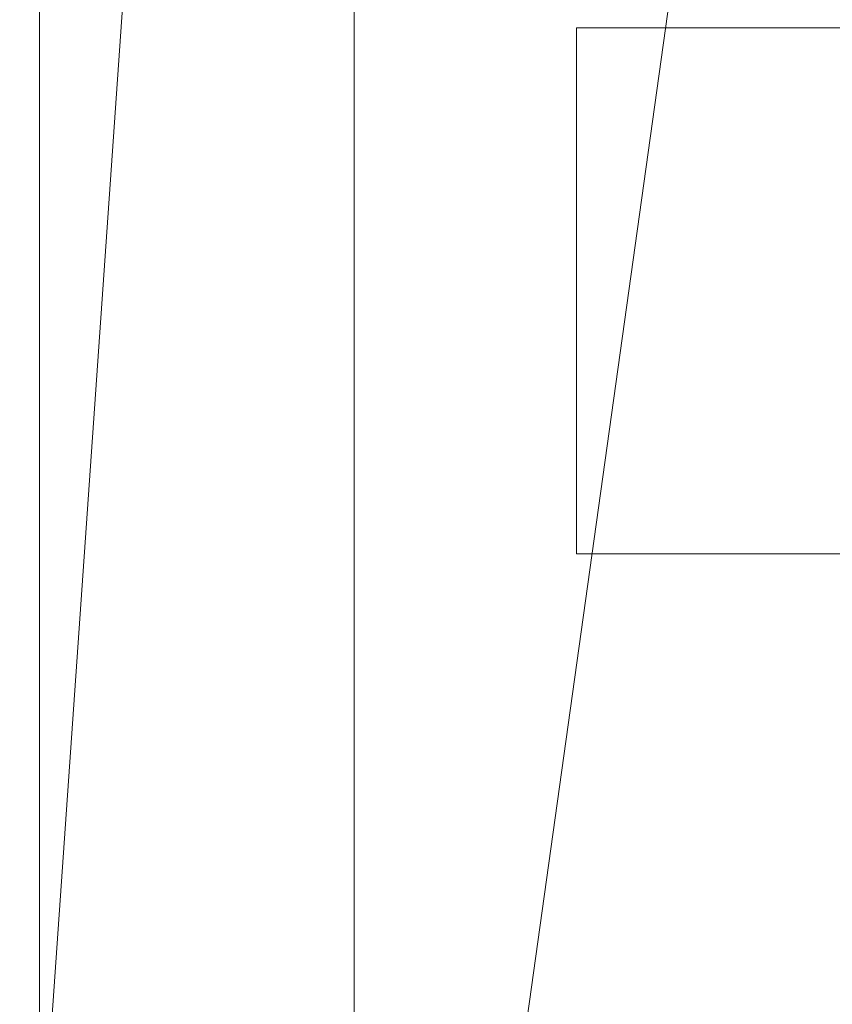
# Model space of a CAD drawing. Units: inches. Extents: x 0 to 204, y 0 to 264.
# Drawn here: x 89 to 90, y 164 to 166 of the extents above; entities that cross this region are included whole.
import ezdxf

# ---------------------------------------------------------------- set-up
doc = ezdxf.new("R2010")
doc.units = ezdxf.units.IN
doc.header["$MEASUREMENT"] = 0
doc.layers.get('0').update_dxf_attribs({"color": 10})

# ---------------------------------------------------------------- blocks, each defined once
blk = doc.blocks.new('ASTA-6W-3D')
at = {"lineweight": 18}
for points in [[(-6.929, 3.848, 21.092), (-6.929, 3.098, 21.092), (-6.929, 3.098, 22.342), (-6.929, 3.848, 22.342)], [(6.9186, 3.848, 21.092), (-6.929, 3.848, 21.092), (-6.929, 3.848, 22.342), (6.9186, 3.848, 22.342)], [(6.9186, 3.848, 22.342), (-6.929, 3.848, 22.342), (-6.929, 3.098, 22.342), (6.9186, 3.098, 22.342)], [(6.9186, 3.098, 21.092), (-6.929, 3.098, 21.092), (-6.929, 3.848, 21.092), (6.9186, 3.848, 21.092)], [(6.9186, 3.098, 21.092), (6.9186, 3.098, 22.342), (-6.929, 3.098, 22.342), (-6.929, 3.098, 21.092)]]:
    blk.add_3dface(points, dxfattribs=at)
mesh = blk.add_polyface(dxfattribs=at)
corners = [(-8.2462, 7.4105, 20.8645), (-7.2462, 7.4105, 20.8645), (-7.2462, -7.8071, 20.8645), (-8.2462, -7.8071, 20.8645)]
mesh.append_faces([[corners[k] for k in face] for face in [(0, 1, 2, 3)]])
mesh = blk.add_polyface(dxfattribs=at)
corners = [(-7.2462, -7.8071, 20.8645), (-7.2462, 7.4105, 20.8645), (-7.2462, 7.2903, 22.3645), (-7.2462, 7.3197, 22.7163), (-7.2462, 7.3597, 23.0671), (-7.2462, 6.9449, 22.7261), (-7.2462, 6.4715, 22.4727), (-7.2462, 5.9577, 22.3166), (-7.2462, 5.4233, 22.264), (-7.2462, -7.732, 22.264)]
mesh.append_faces([[corners[k] for k in face] for face in [(8, 1, 7)]], dxfattribs={"vtx0": -1, "vtx1": -1})
mesh.append_faces([[corners[k] for k in face] for face in [(4, 5, 3)]], dxfattribs={"vtx1": -1})
mesh.append_faces([[corners[k] for k in face] for face in [(2, 3, 5, 6), (1, 2, 6, 7)]], dxfattribs={"vtx1": -1, "vtx3": -1})
mesh.append_faces([[corners[k] for k in face] for face in [(8, 9, 0, 1)]], dxfattribs={"vtx3": -1})
mesh = blk.add_polyface(dxfattribs=at)
corners = [(-8.1433, -9.003, 22.3335), (-8.1433, 5.4233, 22.3335), (-2.7171, 5.4233, 22.0371), (2.7171, 5.4233, 22.0371), (8.1433, 5.4233, 22.3335), (8.1433, -9.003, 22.3335), (2.7171, -9.003, 22.0371), (-2.7171, -9.003, 22.0371)]
mesh.append_faces([[corners[k] for k in face] for face in [(5, 6, 3, 4)]], dxfattribs={"vtx1": -1})
mesh.append_faces([[corners[k] for k in face] for face in [(2, 3, 6, 7)]], dxfattribs={"vtx1": -1, "vtx3": -1})
mesh.append_faces([[corners[k] for k in face] for face in [(7, 0, 1, 2)]], dxfattribs={"vtx3": -1})
mesh = blk.add_polyface(dxfattribs=at)
corners = [(-7.2462, 5.4233, 22.264), (-7.6948, 5.4233, 22.2977), (-8.1433, 5.4233, 22.3335), (-8.1433, -7.7283, 22.3335), (-7.6948, -7.7302, 22.2977), (-7.2462, -7.732, 22.264)]
mesh.append_faces([[corners[k] for k in face] for face in [(1, 2, 3, 4), (4, 5, 0, 1)]], dxfattribs={"vtx3": -1})
mesh = blk.add_polyface(dxfattribs=at)
corners = [(-8.3544, -7.25, 24), (-2.7889, -7.25, 23.6315), (2.7889, -7.25, 23.6315), (8.3544, -7.25, 24), (8.3544, 5.0503, 24), (8.3545, 5.0559, 24), (8.3548, 5.0615, 24), (2.789, 5.0615, 23.6315), (-2.789, 5.0615, 23.6315), (-8.3548, 5.0615, 24), (-8.3545, 5.0559, 24), (-8.3544, 5.0503, 24), (4.9105, 5.0615, 23.772), (-4.9105, 5.0615, 23.772), (6.6327, 5.0615, 23.886), (-6.6327, 5.0615, 23.886), (7.4937, 5.0615, 23.943), (-7.4937, 5.0615, 23.943), (7.9243, 5.0615, 23.9715), (-7.9243, 5.0615, 23.9715), (8.1395, 5.0615, 23.9858), (-8.1395, 5.0615, 23.9858), (8.2472, 5.0615, 23.9929), (-8.2472, 5.0615, 23.9929), (8.301, 5.0615, 23.9965), (-8.301, 5.0615, 23.9965), (8.3279, 5.0615, 23.9983), (-8.3279, 5.0615, 23.9983), (8.3413, 5.0615, 23.9992), (-8.3413, 5.0615, 23.9992), (-5.5716, -7.25, 23.8157), (0, -7.25, 23.6315), (0, 5.0615, 23.6315), (5.5716, -7.25, 23.8157)]
mesh.append_faces([[corners[k] for k in face] for face in [(11, 29, 10), (12, 33, 14), (30, 15, 0), (15, 30, 13), (3, 14, 33), (5, 28, 4), (21, 0, 19), (7, 2, 12)]], dxfattribs={"vtx0": -1, "vtx1": -1})
mesh.append_faces([[corners[k] for k in face] for face in [(1, 8, 13), (21, 11, 0), (0, 17, 19), (2, 7, 32, 31), (0, 15, 17), (12, 2, 33), (11, 21, 23), (4, 24, 22), (11, 23, 25), (4, 22, 20), (4, 26, 24), (11, 25, 27), (4, 28, 26), (11, 27, 29)]], dxfattribs={"vtx0": -1, "vtx2": -1})
mesh.append_faces([[corners[k] for k in face] for face in [(3, 4, 20), (30, 1, 13), (18, 16, 3), (20, 18, 3), (16, 14, 3)]], dxfattribs={"vtx1": -1, "vtx2": -1})
mesh.append_faces([[corners[k] for k in face] for face in [(32, 8, 1, 31)]], dxfattribs={"vtx1": -1, "vtx3": -1})
mesh.append_faces([[corners[k] for k in face] for face in [(5, 6, 28), (29, 9, 10)]], dxfattribs={"vtx2": -1})
mesh = blk.add_polyface(dxfattribs=at)
corners = [(8.75, -7.8829, 24), (8.75, 5.0503, 24), (8.3544, 5.0503, 24), (8.3544, -7.25, 24), (8.4818, -7.6058, 24), (-8.7322, 5.0503, 24), (-8.7322, -7.8681, 24), (-8.4751, -7.5963, 24), (-8.3544, -7.25, 24), (-8.3544, 5.0503, 24)]
mesh.append_faces([[corners[k] for k in face] for face in [(3, 1, 2)]], dxfattribs={"vtx0": -1})
mesh.append_faces([[corners[k] for k in face] for face in [(0, 1, 3, 4)]], dxfattribs={"vtx1": -1})
mesh.append_faces([[corners[k] for k in face] for face in [(8, 9, 5), (6, 7, 8, 5)]], dxfattribs={"vtx2": -1})

msp = doc.modelspace()

# ---------------------------------------------------------------- linework, layer by layer
at = {"lineweight": 18, "invisible_edges": 15}
for points in [[(89.78252, 165.82901, 26.64263), (89.60644, 165.76616, 26.60876), (89.62426, 166.18275, 28.22143)], [(89.37092, 166.10982, 28.24327), (89.60644, 165.76616, 26.60876), (89.41219, 165.67567, 26.48126)], [(87.1231, 164.84986, 24.46071), (91.15735, 165.29284, 24.67095), (90.30557, 166.10706, 24.09486)], [(89.99554, 165.69784, 27.10977), (89.95124, 165.83948, 27.09633), (89.87362, 166.06152, 28.25773)], [(89.14712, 166.0454, 28.26256), (89.23424, 165.68267, 26.74459), (89.0979, 165.62005, 26.6602)], [(89.14712, 166.0454, 28.26256), (89.41219, 165.67567, 26.48126), (89.23424, 165.68267, 26.74459)], [(89.03522, 166.01318, 28.27221), (89.0979, 165.62005, 26.6602), (88.95488, 165.77441, 27.31508)], [(89.99911, 165.76229, 15.07948), (90.05128, 165.83926, 14.99499), (90.68199, 165.92361, 15.04265)], [(90.69654, 165.8449, 15.18515), (89.99911, 165.76229, 15.07948), (90.68199, 165.92361, 15.04265)], [(89.99554, 165.69784, 27.10977), (89.92253, 165.90431, 28.30481), (90.03088, 165.57614, 27.39346)], [(88.70316, 165.85381, 24.0785), (88.76638, 165.76806, 24.08892), (89.01821, 165.89078, 24.09547)], [(89.87085, 165.8744, 14.84815), (89.47379, 165.7682, 14.88001), (89.46002, 165.80612, 14.83226)], [(89.87085, 165.8744, 14.84815), (89.91715, 165.86845, 14.90342), (89.47379, 165.7682, 14.88001)], [(90.05128, 165.83926, 14.99499), (88.99708, 165.61059, 14.98305), (89.74592, 165.86341, 14.94618)], [(89.74592, 165.86341, 14.94618), (89.47379, 165.7682, 14.88001), (89.91715, 165.86845, 14.90342)], [(90.03914, 165.86245, 33.89551), (89.70202, 165.75675, 33.93036), (89.6723, 165.78813, 33.98306)], [(90.03914, 165.86245, 33.89551), (90.06891, 165.82459, 33.85672), (89.70202, 165.75675, 33.93036)], [(89.28926, 165.69358, 34.11695), (89.92925, 165.84411, 34.00943), (89.6723, 165.78813, 33.98306)], [(89.92925, 165.84411, 34.00943), (89.30329, 165.66941, 34.15655), (89.77404, 165.72024, 34.10673)], [(90.22962, 165.81212, 34.03586), (89.9464, 165.69852, 34.04245), (90.51629, 165.84555, 33.95819)], [(89.9464, 165.69852, 34.04245), (90.09855, 165.70543, 33.97591), (90.51629, 165.84555, 33.95819)], [(90.09855, 165.70543, 33.97591), (90.46849, 165.78659, 33.91337), (90.51629, 165.84555, 33.95819)], [(88.6914, 165.84066, 14.73137), (88.81356, 165.66634, 15.09366), (89.04865, 165.81589, 14.5409)], [(90.05128, 165.83926, 14.99499), (89.32814, 165.63482, 15.03801), (88.99708, 165.61059, 14.98305)], [(89.99911, 165.76229, 15.07948), (89.32814, 165.63482, 15.03801), (90.05128, 165.83926, 14.99499)], [(89.85135, 165.482, 24.96194), (89.60644, 165.76616, 26.60876), (89.78252, 165.82901, 26.64263)], [(89.78252, 165.82901, 26.64263), (90.0003, 165.79042, 25.93389), (89.85135, 165.482, 24.96194)], [(90.03086, 165.62387, 26.21518), (90.0003, 165.79042, 25.93389), (89.95124, 165.83948, 27.09633)], [(89.99554, 165.69784, 27.10977), (90.03086, 165.62387, 26.21518), (89.95124, 165.83948, 27.09633)], [(89.04865, 165.81589, 14.5409), (88.81356, 165.66634, 15.09366), (89.18922, 165.75157, 15.02042)], [(89.18922, 165.75157, 15.02042), (89.23355, 165.52599, 14.56672), (89.04865, 165.81589, 14.5409)], [(89.70202, 165.75675, 33.93036), (90.06891, 165.82459, 33.85672), (89.75136, 165.67646, 33.92586)], [(89.04603, 165.76632, 14.84676), (89.46002, 165.80612, 14.83226), (89.06578, 165.68596, 14.84903)], [(89.06578, 165.68596, 14.84903), (89.46002, 165.80612, 14.83226), (89.47379, 165.7682, 14.88001)], [(89.27729, 165.67156, 34.02657), (89.6723, 165.78813, 33.98306), (89.70202, 165.75675, 33.93036)], [(90.45236, 165.79217, 33.83451), (90.09855, 165.70543, 33.97591), (89.9386, 165.66529, 33.95507)], [(89.9386, 165.66529, 33.95507), (89.98569, 165.70561, 33.89354), (90.45236, 165.79217, 33.83451)], [(90.45236, 165.79217, 33.83451), (89.98569, 165.70561, 33.89354), (90.20864, 165.76869, 33.85472)], [(90.0003, 165.79042, 25.93389), (90.03086, 165.62387, 26.21518), (90.08017, 165.51621, 25.39968)], [(90.09855, 165.70543, 33.97591), (90.45236, 165.79217, 33.83451), (90.46849, 165.78659, 33.91337)], [(89.05046, 165.33869, 26.67183), (88.98578, 165.7802, 28.34198), (89.00286, 165.54376, 27.05715)], [(88.98578, 165.7802, 28.34198), (89.05046, 165.33869, 26.67183), (89.08414, 165.23825, 26.76634)], [(88.64517, 165.59647, 14.83591), (89.04603, 165.76632, 14.84676), (89.06578, 165.68596, 14.84903)], [(89.06578, 165.68596, 14.84903), (89.47379, 165.7682, 14.88001), (89.09422, 165.67803, 14.90521)], [(89.32291, 165.74411, 14.94618), (89.09422, 165.67803, 14.90521), (89.47379, 165.7682, 14.88001)], [(89.8412, 165.70375, 15.18515), (89.32814, 165.63482, 15.03801), (89.99911, 165.76229, 15.07948)], [(89.41219, 165.67567, 26.48126), (89.60644, 165.76616, 26.60876), (89.60329, 165.37982, 24.83666)], [(89.85135, 165.482, 24.96194), (89.60329, 165.37982, 24.83666), (89.60644, 165.76616, 26.60876)], [(88.81356, 165.66634, 15.09366), (89.19651, 165.58528, 15.42233), (89.18922, 165.75157, 15.02042)], [(89.59268, 165.65371, 15.28108), (89.18922, 165.75157, 15.02042), (89.19651, 165.58528, 15.42233)], [(89.18922, 165.75157, 15.02042), (89.59268, 165.65371, 15.28108), (89.59625, 165.40786, 14.93027)], [(89.28775, 165.60781, 33.99542), (89.70202, 165.75675, 33.93036), (89.75136, 165.67646, 33.92586)], [(89.32971, 165.58122, 34.17454), (89.9464, 165.69852, 34.04245), (89.77386, 165.7202, 34.10676)], [(90.03088, 165.57614, 27.39346), (89.97764, 165.72716, 28.35786), (90.09691, 165.37342, 27.149)], [(89.98569, 165.70561, 33.89354), (89.9386, 165.66529, 33.95507), (89.64882, 165.61855, 33.96263)], [(89.98569, 165.70561, 33.89354), (89.64882, 165.61855, 33.96263), (89.75146, 165.67648, 33.92584)], [(89.71085, 165.615, 34.04541), (90.09855, 165.70543, 33.97591), (89.9464, 165.69852, 34.04245)], [(90.09855, 165.70543, 33.97591), (89.71085, 165.615, 34.04541), (89.9386, 165.66529, 33.95507)], [(89.16969, 165.66383, 34.07865), (89.12413, 165.64147, 34.13534), (89.28928, 165.6935, 34.11692)], [(89.71085, 165.615, 34.04541), (89.9464, 165.69852, 34.04245), (89.33499, 165.54095, 34.14808)], [(90.10729, 165.37883, 26.2588), (90.10759, 165.4171, 25.58366), (89.99554, 165.69784, 27.10977)], [(90.03086, 165.62387, 26.21518), (89.99554, 165.69784, 27.10977), (90.10759, 165.4171, 25.58366)], [(89.99554, 165.69784, 27.10977), (90.03088, 165.57614, 27.39346), (90.10729, 165.37883, 26.2588)], [(88.44258, 165.50984, 14.87992), (89.06578, 165.68596, 14.84903), (89.09422, 165.67803, 14.90521)], [(88.44258, 165.50984, 14.87992), (88.64517, 165.59647, 14.83591), (89.06578, 165.68596, 14.84903)], [(88.8999, 165.62481, 14.94618), (88.44258, 165.50984, 14.87992), (89.09422, 165.67803, 14.90521)], [(89.2763, 165.35725, 25.22791), (89.0979, 165.62005, 26.6602), (89.23424, 165.68267, 26.74459)], [(89.16969, 165.66383, 34.07865), (89.27757, 165.68563, 34.04663), (89.18598, 165.63735, 34.02655)], [(89.23424, 165.68267, 26.74459), (89.41219, 165.67567, 26.48126), (89.43223, 165.40284, 25.21372)], [(89.23424, 165.68267, 26.74459), (89.43223, 165.40284, 25.21372), (89.2763, 165.35725, 25.22791)], [(89.64882, 165.61855, 33.96263), (89.30142, 165.56218, 34.00472), (89.75146, 165.67648, 33.92584)], [(89.60329, 165.37982, 24.83666), (89.43223, 165.40284, 25.21372), (89.41219, 165.67567, 26.48126)], [(89.50686, 165.68199, 15.77369), (89.50252, 165.57438, 15.94872), (89.62379, 165.58843, 15.90891)], [(89.19651, 165.58528, 15.42233), (88.81356, 165.66634, 15.09366), (88.88305, 165.31098, 15.22843)], [(89.09299, 165.62501, 34.03578), (89.0341, 165.61893, 34.09791), (89.16969, 165.66383, 34.07865)], [(89.12413, 165.64147, 34.13534), (89.16969, 165.66383, 34.07865), (89.0341, 165.61893, 34.09791)], [(89.16969, 165.66383, 34.07865), (89.18598, 165.63735, 34.02655), (89.09299, 165.62501, 34.03578)], [(89.30329, 165.66936, 34.15649), (89.12413, 165.64147, 34.13534), (89.23156, 165.60476, 34.18816)], [(89.64882, 165.61855, 33.96263), (89.9386, 165.66529, 33.95507), (89.32302, 165.51893, 34.05771)], [(89.9386, 165.66529, 33.95507), (89.71085, 165.615, 34.04541), (89.32855, 165.51543, 34.08133)], [(89.69067, 165.67218, 15.73796), (89.62379, 165.58843, 15.90891), (89.74886, 165.56393, 15.89489)], [(89.19651, 165.58528, 15.42233), (89.5439, 165.51263, 15.62828), (89.59268, 165.65371, 15.28108)], [(89.5439, 165.51263, 15.62828), (90.05169, 165.59822, 15.39534), (89.59268, 165.65371, 15.28108)], [(88.71929, 165.4706, 15.05637), (88.99708, 165.61059, 14.98305), (89.32814, 165.63482, 15.03801)], [(88.84959, 165.42654, 15.18515), (88.71929, 165.4706, 15.05637), (89.32814, 165.63482, 15.03801)], [(89.12413, 165.64147, 34.13534), (89.0341, 165.61893, 34.09791), (89.01036, 165.58465, 34.13429)], [(89.12413, 165.64147, 34.13534), (89.01036, 165.58465, 34.13429), (89.14505, 165.579, 34.18603)], [(89.09859, 165.58042, 33.99784), (89.09299, 165.62501, 34.03578), (89.18598, 165.63735, 34.02655)], [(89.1513, 165.54299, 34.00026), (89.09859, 165.58042, 33.99784), (89.18598, 165.63735, 34.02655)], [(89.22257, 165.56468, 34.00474), (89.18598, 165.63735, 34.02655), (89.28259, 165.63128, 34.00018)], [(90.09691, 165.37342, 27.149), (90.0052, 165.63859, 28.38439), (90.10433, 165.36843, 27.58901)], [(89.01937, 165.58484, 33.99584), (88.93345, 165.57555, 33.99324), (89.0341, 165.61893, 34.09791)], [(88.9403, 165.58138, 34.06933), (89.0341, 165.61893, 34.09791), (88.93345, 165.57555, 33.99324)], [(88.9403, 165.58138, 34.06933), (89.01036, 165.58465, 34.13429), (89.0341, 165.61893, 34.09791)], [(89.2763, 165.35725, 25.22791), (88.99762, 165.49462, 26.00556), (89.0979, 165.62005, 26.6602)], [(89.09299, 165.62501, 34.03578), (89.01937, 165.58484, 33.99584), (89.0341, 165.61893, 34.09791)], [(89.09299, 165.62501, 34.03578), (89.09859, 165.58042, 33.99784), (89.01937, 165.58484, 33.99584)], [(89.4318, 165.62118, 15.76437), (89.43493, 165.51244, 15.90199), (89.50252, 165.57438, 15.94872)], [(90.10759, 165.4171, 25.58366), (90.08017, 165.51621, 25.39968), (90.03086, 165.62387, 26.21518)], [(89.22001, 165.51814, 34.1671), (89.32969, 165.58123, 34.17447), (89.23156, 165.60476, 34.18816)], [(89.78581, 165.49882, 15.81879), (89.75015, 165.60418, 15.70249), (89.74886, 165.56393, 15.89489)], [(89.01036, 165.58465, 34.13429), (88.91775, 165.54398, 34.09807), (88.97934, 165.5219, 34.14447)], [(88.9403, 165.58138, 34.06933), (88.91775, 165.54398, 34.09807), (89.01036, 165.58465, 34.13429)], [(88.93345, 165.57555, 33.99324), (89.01937, 165.58484, 33.99584), (88.95517, 165.54354, 33.94657)], [(88.95517, 165.54354, 33.94657), (89.01937, 165.58484, 33.99584), (89.01792, 165.49464, 33.95554)], [(89.09859, 165.58042, 33.99784), (89.08245, 165.51942, 33.98371), (89.01937, 165.58484, 33.99584)], [(89.14505, 165.579, 34.18603), (89.04042, 165.48378, 34.1535), (89.22001, 165.51814, 34.1671)], [(89.14302, 165.05667, 26.88082), (89.04824, 165.57944, 28.4021), (89.08414, 165.23825, 26.76634)], [(89.5439, 165.51263, 15.62828), (89.19651, 165.58528, 15.42233), (89.17321, 165.21648, 15.51927)], [(90.09691, 165.37342, 27.149), (90.13533, 165.2855, 26.34218), (90.03088, 165.57614, 27.39346)], [(90.03088, 165.57614, 27.39346), (90.13533, 165.2855, 26.34218), (90.10729, 165.37883, 26.2588)], [(88.89265, 165.13046, 14.57165), (89.01073, 165.49959, 14.0412), (89.17823, 165.57518, 14.4153)], [(89.18152, 165.48352, 34.05234), (89.22257, 165.56468, 34.00474), (89.30899, 165.54315, 34.01816)], [(89.46675, 165.44277, 16.0356), (89.50252, 165.57438, 15.94872), (89.43493, 165.51244, 15.90199)], [(89.50252, 165.57438, 15.94872), (89.46675, 165.44277, 16.0356), (89.55716, 165.45627, 16.12043)], [(89.50252, 165.57438, 15.94872), (89.55716, 165.45627, 16.12043), (89.64596, 165.47621, 16.05379)], [(89.74779, 165.48403, 16.03841), (89.74886, 165.56393, 15.89489), (89.64596, 165.47621, 16.05379)], [(89.79988, 165.43331, 15.95668), (89.74886, 165.56393, 15.89489), (89.74779, 165.48403, 16.03841)], [(89.78581, 165.49882, 15.81879), (89.74886, 165.56393, 15.89489), (89.79988, 165.43331, 15.95668)], [(89.96097, 165.27796, 23.68955), (89.85135, 165.482, 24.96194), (90.0912, 165.56629, 24.7985)], [(90.0912, 165.56629, 24.7985), (90.08017, 165.51621, 25.39968), (90.18705, 165.26687, 24.27987)], [(90.33326, 165.55718, 15.10479), (89.52515, 165.33836, 15.05245), (89.74566, 165.44072, 15.10919)], [(89.52515, 165.33836, 15.05245), (90.33326, 165.55718, 15.10479), (90.55682, 165.5438, 15.04884)], [(89.86887, 165.51106, 15.25), (90.33326, 165.55718, 15.10479), (89.74566, 165.44072, 15.10919)], [(89.07267, 165.15749, 25.66893), (89.00286, 165.54376, 27.05715), (88.99762, 165.49462, 26.00556)], [(89.05046, 165.33869, 26.67183), (89.00286, 165.54376, 27.05715), (89.07267, 165.15749, 25.66893)], [(90.55682, 165.5438, 15.04884), (89.61868, 165.22858, 15.01103), (89.52515, 165.33836, 15.05245)], [(89.23355, 165.52599, 14.56672), (89.26461, 165.10563, 14.80092), (88.89265, 165.13046, 14.57165)], [(89.18152, 165.48352, 34.05234), (89.05566, 165.44308, 34.01301), (89.08245, 165.51942, 33.98371)], [(89.22001, 165.51814, 34.1671), (89.22175, 165.48739, 34.11489), (89.33471, 165.52688, 34.12802)], [(89.04042, 165.48378, 34.1535), (89.12342, 165.47104, 34.13796), (89.22001, 165.51814, 34.1671)], [(89.22175, 165.48739, 34.11489), (89.22001, 165.51814, 34.1671), (89.12342, 165.47104, 34.13796)], [(89.18152, 165.48352, 34.05234), (89.323, 165.51901, 34.05773), (89.22175, 165.48739, 34.11489)], [(90.66283, 165.51714, 28.42076), (89.27755, 164.59471, 26.22458), (91.02448, 164.91367, 25.83502)], [(89.43493, 165.51244, 15.90199), (89.39728, 165.48865, 15.7215), (89.42287, 165.41483, 15.88379)], [(89.42287, 165.41483, 15.88379), (89.46675, 165.44277, 16.0356), (89.43493, 165.51244, 15.90199)], [(89.5439, 165.51263, 15.62828), (89.6221, 165.15997, 15.69321), (89.98657, 165.4841, 15.74657)], [(90.18705, 165.26687, 24.27987), (90.08017, 165.51621, 25.39968), (90.10759, 165.4171, 25.58366)], [(88.91033, 165.40638, 34.06643), (89.04042, 165.48378, 34.1535), (88.90352, 165.49173, 34.10583)], [(88.93719, 165.40203, 33.92037), (89.01792, 165.49464, 33.95554), (89.05566, 165.44308, 34.01301)], [(89.78581, 165.49882, 15.81879), (89.78098, 165.39737, 15.81016), (89.75236, 165.46969, 15.65248)], [(89.78098, 165.39737, 15.81016), (89.78581, 165.49882, 15.81879), (89.79988, 165.43331, 15.95668)], [(89.01563, 165.43157, 34.10228), (89.04042, 165.48378, 34.1535), (88.91033, 165.40638, 34.06643)], [(89.12342, 165.47104, 34.13796), (89.04042, 165.48378, 34.1535), (89.01563, 165.43157, 34.10228)], [(89.08871, 165.44217, 34.0771), (89.05566, 165.44308, 34.01301), (89.18152, 165.48352, 34.05234)], [(89.22175, 165.48739, 34.11489), (89.12342, 165.47104, 34.13796), (89.08871, 165.44217, 34.0771)], [(89.18152, 165.48352, 34.05234), (89.22175, 165.48739, 34.11489), (89.08871, 165.44217, 34.0771)], [(89.60329, 165.37982, 24.83666), (89.85135, 165.482, 24.96194), (89.87739, 165.1318, 22.96464)], [(89.79337, 165.30911, 16.15365), (89.74779, 165.48403, 16.03841), (89.67314, 165.33863, 16.23141)], [(89.79988, 165.43331, 15.95668), (89.74779, 165.48403, 16.03841), (89.79337, 165.30911, 16.15365)], [(89.87739, 165.1318, 22.96464), (89.85135, 165.482, 24.96194), (89.96097, 165.27796, 23.68955)], [(89.01563, 165.43157, 34.10228), (89.08871, 165.44217, 34.0771), (89.12342, 165.47104, 34.13796)], [(90.37784, 165.46488, 14.97255), (89.95838, 165.38329, 14.9558), (90.13483, 165.35749, 15.01103)], [(89.95838, 165.38329, 14.9558), (90.37784, 165.46488, 14.97255), (90.40441, 165.45645, 14.91449)], [(89.46675, 165.44277, 16.0356), (89.51326, 165.32885, 16.1853), (89.55716, 165.45627, 16.12043)], [(89.67314, 165.33863, 16.23141), (89.55716, 165.45627, 16.12043), (89.51326, 165.32885, 16.1853)], [(89.998, 165.36424, 14.90461), (89.95838, 165.38329, 14.9558), (90.40441, 165.45645, 14.91449)], [(90.40441, 165.45645, 14.91449), (90.41694, 165.35788, 14.91161), (89.998, 165.36424, 14.90461)], [(89.05566, 165.44308, 34.01301), (88.99495, 165.40605, 34.03419), (88.93719, 165.40203, 33.92037)], [(89.05566, 165.44308, 34.01301), (89.08871, 165.44217, 34.0771), (88.99495, 165.40605, 34.03419)], [(88.99495, 165.40605, 34.03419), (89.08871, 165.44217, 34.0771), (89.01563, 165.43157, 34.10228)], [(89.16686, 165.32647, 15.25), (89.74566, 165.44072, 15.10919), (89.15978, 165.30833, 15.10612)], [(89.74566, 165.44072, 15.10919), (89.52515, 165.33836, 15.05245), (89.15978, 165.30833, 15.10612)], [(89.42287, 165.41483, 15.88379), (89.41051, 165.44523, 15.70318), (89.45503, 165.34784, 15.80831)], [(89.46675, 165.44277, 16.0356), (89.42287, 165.41483, 15.88379), (89.44982, 165.27895, 16.08254)], [(89.46675, 165.44277, 16.0356), (89.44982, 165.27895, 16.08254), (89.51326, 165.32885, 16.1853)], [(88.99495, 165.40605, 34.03419), (89.01563, 165.43157, 34.10228), (88.91033, 165.40638, 34.06643)], [(89.80649, 165.32406, 15.9405), (89.78098, 165.39737, 15.81016), (89.79988, 165.43331, 15.95668)], [(89.79337, 165.30911, 16.15365), (89.80649, 165.32406, 15.9405), (89.79988, 165.43331, 15.95668)], [(89.26461, 165.10563, 14.80092), (89.59625, 165.40786, 14.93027), (89.59268, 165.00276, 15.06957)], [(89.42287, 165.41483, 15.88379), (89.45503, 165.34784, 15.80831), (89.45769, 165.28035, 15.93212)], [(89.44982, 165.27895, 16.08254), (89.42287, 165.41483, 15.88379), (89.45769, 165.28035, 15.93212)], [(90.10759, 165.4171, 25.58366), (90.10729, 165.37883, 26.2588), (90.17514, 165.22447, 25.2689)], [(90.18705, 165.26687, 24.27987), (90.10759, 165.4171, 25.58366), (90.24893, 165.0745, 24.24565)], [(90.24893, 165.0745, 24.24565), (90.10759, 165.4171, 25.58366), (90.17514, 165.22447, 25.2689)], [(89.43223, 165.40284, 25.21372), (89.40152, 165.14186, 23.90539), (89.2763, 165.35725, 25.22791)], [(89.59186, 165.07978, 23.19398), (89.40152, 165.14186, 23.90539), (89.43223, 165.40284, 25.21372)], [(89.59186, 165.07978, 23.19398), (89.43223, 165.40284, 25.21372), (89.60329, 165.37982, 24.83666)], [(89.78098, 165.39737, 15.81016), (89.75136, 165.27066, 15.86592), (89.69524, 165.39335, 15.6343)], [(89.75136, 165.27066, 15.86592), (89.78098, 165.39737, 15.81016), (89.80649, 165.32406, 15.9405)], [(89.63958, 165.2338, 15.01103), (89.95838, 165.38329, 14.9558), (89.46368, 165.27612, 14.96674)], [(89.95838, 165.38329, 14.9558), (89.58669, 165.28635, 14.91245), (89.46368, 165.27612, 14.96674)], [(89.58669, 165.28635, 14.91245), (89.95838, 165.38329, 14.9558), (89.998, 165.36424, 14.90461)], [(89.87739, 165.1318, 22.96464), (89.59186, 165.07978, 23.19398), (89.60329, 165.37982, 24.83666)], [(89.1107, 165.37867, 28.46222), (89.14302, 165.05667, 26.88082), (89.19419, 164.90097, 26.99755)], [(90.20723, 165.08528, 25.83759), (90.09691, 165.37342, 27.149), (90.23252, 165.04318, 26.11686)], [(90.09691, 165.37342, 27.149), (90.20723, 165.08528, 25.83759), (90.13533, 165.2855, 26.34218)], [(90.10729, 165.37883, 26.2588), (90.20031, 165.1315, 25.45957), (90.17514, 165.22447, 25.2689)], [(90.13533, 165.2855, 26.34218), (90.20031, 165.1315, 25.45957), (90.10729, 165.37883, 26.2588)], [(89.22312, 165.12391, 24.11367), (89.03477, 165.25145, 24.86742), (89.2763, 165.35725, 25.22791)], [(89.2763, 165.35725, 25.22791), (89.40152, 165.14186, 23.90539), (89.22312, 165.12391, 24.11367)], [(89.51219, 165.35729, 15.65297), (89.58126, 165.23629, 15.78683), (89.45503, 165.34784, 15.80831)], [(89.75136, 165.27066, 15.86592), (89.58126, 165.23629, 15.78683), (89.60734, 165.35221, 15.63448)], [(89.998, 165.36424, 14.90461), (89.58833, 165.18713, 14.91161), (89.58669, 165.28635, 14.91245)], [(89.52515, 165.33836, 15.05245), (88.89672, 165.18581, 15.04682), (89.15978, 165.30833, 15.10612)], [(89.61868, 165.22858, 15.01103), (88.89672, 165.18581, 15.04682), (89.52515, 165.33836, 15.05245)], [(89.07267, 165.15749, 25.66893), (89.08414, 165.23825, 26.76634), (89.05046, 165.33869, 26.67183)], [(89.45769, 165.28035, 15.93212), (89.45503, 165.34784, 15.80831), (89.58126, 165.23629, 15.78683)], [(89.67314, 165.33863, 16.23141), (89.51326, 165.32885, 16.1853), (89.56519, 165.1913, 16.30087)], [(89.67314, 165.33863, 16.23141), (89.771, 165.19003, 16.26702), (89.79337, 165.30911, 16.15365)], [(90.1148, 165.13861, 22.52757), (89.96097, 165.27796, 23.68955), (90.18209, 165.34216, 23.6631)], [(89.44982, 165.27895, 16.08254), (89.47428, 165.15902, 16.21478), (89.51326, 165.32885, 16.1853)], [(89.51326, 165.32885, 16.1853), (89.47428, 165.15902, 16.21478), (89.56519, 165.1913, 16.30087)], [(89.7303, 165.12735, 15.95402), (89.80649, 165.32406, 15.9405), (89.82625, 165.17431, 16.0804)], [(89.7303, 165.12735, 15.95402), (89.75136, 165.27066, 15.86592), (89.80649, 165.32406, 15.9405)], [(89.79337, 165.30911, 16.15365), (89.82625, 165.17431, 16.0804), (89.80649, 165.32406, 15.9405)], [(88.85544, 165.08545, 14.95812), (89.14306, 164.98807, 15.18239), (88.88305, 165.31098, 15.22843)], [(89.82625, 165.17431, 16.0804), (89.79337, 165.30911, 16.15365), (89.771, 165.19003, 16.26702)], [(89.15978, 165.30833, 15.10612), (88.4161, 165.11228, 15.08764), (88.1637, 165.09303, 15.16463)], [(88.46486, 165.14189, 15.25), (89.15978, 165.30833, 15.10612), (88.1637, 165.09303, 15.16463)], [(88.89672, 165.18581, 15.04682), (88.4161, 165.11228, 15.08764), (89.15978, 165.30833, 15.10612)], [(89.58833, 165.18713, 14.91161), (89.01412, 165.11883, 14.89396), (89.58669, 165.28635, 14.91245)], [(89.58669, 165.28635, 14.91245), (89.01412, 165.11883, 14.89396), (89.14411, 165.19733, 14.9274)], [(89.14411, 165.19733, 14.9274), (89.46368, 165.27612, 14.96674), (89.58669, 165.28635, 14.91245)], [(90.20031, 165.1315, 25.45957), (90.13533, 165.2855, 26.34218), (90.20723, 165.08528, 25.83759)], [(89.14434, 165.11011, 15.01103), (89.46368, 165.27612, 14.96674), (89.14411, 165.19733, 14.9274)], [(89.45769, 165.28035, 15.93212), (89.4579, 165.13682, 16.10858), (89.44982, 165.27895, 16.08254)], [(89.4579, 165.13682, 16.10858), (89.47428, 165.15902, 16.21478), (89.44982, 165.27895, 16.08254)], [(89.45769, 165.28035, 15.93212), (89.60348, 165.12383, 15.93202), (89.50604, 165.07474, 16.02818)], [(89.4579, 165.13682, 16.10858), (89.45769, 165.28035, 15.93212), (89.50604, 165.07474, 16.02818)], [(89.7303, 165.12735, 15.95402), (89.58126, 165.23629, 15.78683), (89.75136, 165.27066, 15.86592)], [(89.96097, 165.27796, 23.68955), (90.1148, 165.13861, 22.52757), (89.87739, 165.1318, 22.96464)], [(89.1437, 164.77876, 23.7966), (89.07267, 165.15749, 25.66893), (89.03477, 165.25145, 24.86742)], [(89.07267, 165.15749, 25.66893), (89.15905, 164.81084, 24.96358), (89.08414, 165.23825, 26.76634)], [(89.18147, 164.78923, 25.55801), (89.08414, 165.23825, 26.76634), (89.15905, 164.81084, 24.96358)], [(89.08414, 165.23825, 26.76634), (89.18147, 164.78923, 25.55801), (89.14302, 165.05667, 26.88082)], [(89.17321, 165.21648, 15.51927), (89.14306, 164.98807, 15.18239), (89.5439, 164.91282, 15.43339)], [(88.70038, 165.08149, 14.91422), (88.78927, 165.11835, 14.96835), (89.14411, 165.19733, 14.9274)], [(89.14411, 165.19733, 14.9274), (89.01412, 165.11883, 14.89396), (88.70038, 165.08149, 14.91422)], [(89.14434, 165.11011, 15.01103), (89.14411, 165.19733, 14.9274), (88.78927, 165.11835, 14.96835)], [(89.17683, 164.98017, 15.12869), (89.28651, 165.09352, 15.076), (89.14979, 165.20131, 14.59003)], [(89.28651, 165.09352, 15.076), (89.53334, 165.05054, 15.03062), (89.39964, 165.20356, 14.5816)], [(89.56519, 165.1913, 16.30087), (89.47428, 165.15902, 16.21478), (89.51722, 165.00564, 16.33203)], [(89.56519, 165.1913, 16.30087), (89.51722, 165.00564, 16.33203), (89.67504, 165.12309, 16.30037)], [(89.771, 165.19003, 16.26702), (89.67504, 165.12309, 16.30037), (89.81732, 165.02995, 16.26827)], [(89.82625, 165.17431, 16.0804), (89.771, 165.19003, 16.26702), (89.81732, 165.02995, 16.26827)], [(89.7303, 165.12735, 15.95402), (89.82625, 165.17431, 16.0804), (89.76597, 164.98809, 16.04491)], [(89.76597, 164.98809, 16.04491), (89.82625, 165.17431, 16.0804), (89.83042, 165.00545, 16.14836)], [(89.81732, 165.02995, 16.26827), (89.83042, 165.00545, 16.14836), (89.82625, 165.17431, 16.0804)], [(89.1437, 164.77876, 23.7966), (89.15905, 164.81084, 24.96358), (89.07267, 165.15749, 25.66893)], [(89.4579, 165.13682, 16.10858), (89.46592, 164.98905, 16.14925), (89.47428, 165.15902, 16.21478)], [(89.51722, 165.00564, 16.33203), (89.47428, 165.15902, 16.21478), (89.46592, 164.98905, 16.14925)], [(89.5439, 164.91282, 15.43339), (89.98657, 164.86637, 15.54586), (89.6221, 165.15997, 15.69321)], [(89.40005, 164.92187, 22.56518), (89.22312, 165.12391, 24.11367), (89.40152, 165.14186, 23.90539)], [(89.40152, 165.14186, 23.90539), (89.59186, 165.07978, 23.19398), (89.40005, 164.92187, 22.56518)], [(89.26461, 165.10563, 14.80092), (88.85544, 165.08545, 14.95812), (88.89265, 165.13046, 14.57165)], [(89.50604, 165.07474, 16.02818), (89.46592, 164.98905, 16.14925), (89.4579, 165.13682, 16.10858)], [(89.59186, 165.07978, 23.19398), (89.87739, 165.1318, 22.96464), (89.75506, 164.87255, 21.40106)], [(89.60503, 164.94727, 15.98851), (89.7303, 165.12735, 15.95402), (89.76597, 164.98809, 16.04491)], [(89.75506, 164.87255, 21.40106), (89.87739, 165.1318, 22.96464), (90.10183, 164.90457, 20.75902)], [(90.10183, 164.90457, 20.75902), (89.87739, 165.1318, 22.96464), (90.1148, 165.13861, 22.52757)], [(90.10183, 164.90457, 20.75902), (90.1148, 165.13861, 22.52757), (90.36389, 165.1136, 21.37053)], [(89.01412, 165.11883, 14.89396), (88.76406, 164.99532, 14.91161), (88.70038, 165.08149, 14.91422)], [(89.40005, 164.92187, 22.56518), (89.10907, 164.87504, 22.57675), (89.22312, 165.12391, 24.11367)], [(88.85544, 165.08545, 14.95812), (89.26461, 165.10563, 14.80092), (89.14306, 164.98807, 15.18239)], [(89.05834, 165.11209, 14.56943), (89.13999, 164.86599, 15.00492), (89.17683, 164.98017, 15.12869)], [(89.59268, 165.00276, 15.06957), (89.14306, 164.98807, 15.18239), (89.26461, 165.10563, 14.80092)], [(89.17683, 164.98017, 15.12869), (89.36442, 164.95939, 15.42144), (89.28651, 165.09352, 15.076)], [(89.54718, 165.01589, 15.40873), (89.53334, 165.05054, 15.03062), (89.28651, 165.09352, 15.076)], [(89.28651, 165.09352, 15.076), (89.36442, 164.95939, 15.42144), (89.54718, 165.01589, 15.40873)], [(89.59186, 165.07978, 23.19398), (89.48239, 164.77526, 21.30069), (89.40005, 164.92187, 22.56518)], [(89.50604, 165.07474, 16.02818), (89.52144, 164.93181, 16.06906), (89.46592, 164.98905, 16.14925)], [(89.59186, 165.07978, 23.19398), (89.75506, 164.87255, 21.40106), (89.48239, 164.77526, 21.30069)], [(89.50604, 165.07474, 16.02818), (89.60503, 164.94727, 15.98851), (89.52144, 164.93181, 16.06906)], [(89.24163, 164.56621, 25.27233), (89.19419, 164.90097, 26.99755), (89.14302, 165.05667, 26.88082)], [(89.24163, 164.56621, 25.27233), (89.14302, 165.05667, 26.88082), (89.18147, 164.78923, 25.55801)], [(89.51605, 165.05799, 14.53839), (89.53334, 165.05054, 15.03062), (89.6707, 164.87339, 14.97732)], [(89.53334, 165.05054, 15.03062), (89.54718, 165.01589, 15.40873), (89.74055, 164.94226, 15.38879)], [(89.53334, 165.05054, 15.03062), (89.74055, 164.94226, 15.38879), (89.6707, 164.87339, 14.97732)], [(89.81732, 165.02995, 16.26827), (89.67658, 164.94727, 16.35662), (89.79762, 164.76452, 16.3337)], [(89.82616, 164.76165, 16.19309), (89.83042, 165.00545, 16.14836), (89.81732, 165.02995, 16.26827)], [(89.54718, 165.01589, 15.40873), (89.36442, 164.95939, 15.42144), (89.59093, 164.86457, 15.7439)], [(89.87885, 164.9207, 15.74563), (89.74055, 164.94226, 15.38879), (89.54718, 165.01589, 15.40873)], [(89.59093, 164.86457, 15.7439), (89.87885, 164.9207, 15.74563), (89.54718, 165.01589, 15.40873)], [(89.59268, 165.00276, 15.06957), (89.5439, 164.91282, 15.43339), (89.14306, 164.98807, 15.18239)], [(89.46592, 164.98905, 16.14925), (89.45855, 164.78127, 16.26454), (89.51722, 165.00564, 16.33203)], [(89.51722, 165.00564, 16.33203), (89.53768, 164.7784, 16.38422), (89.67658, 164.94727, 16.35662)], [(90.05169, 164.98049, 15.19463), (89.5439, 164.91282, 15.43339), (89.59268, 165.00276, 15.06957)], [(89.78364, 164.76296, 16.10584), (89.76597, 164.98809, 16.04491), (89.83042, 165.00545, 16.14836)], [(89.46592, 164.98905, 16.14925), (89.52144, 164.93181, 16.06906), (89.48709, 164.7784, 16.12393)], [(89.65537, 164.76892, 16.04178), (89.60503, 164.94727, 15.98851), (89.76597, 164.98809, 16.04491)], [(90.10183, 164.90457, 20.75902), (90.45479, 164.99931, 20.22424), (90.309, 164.85648, 19.62869)], [(89.36442, 164.95939, 15.42144), (89.17683, 164.98017, 15.12869), (89.20816, 164.79194, 15.2813)], [(89.59093, 164.86457, 15.7439), (89.36442, 164.95939, 15.42144), (89.44173, 164.70935, 15.5895)], [(90.12467, 164.83245, 15.73808), (90.0478, 164.73238, 15.50357), (89.74055, 164.94226, 15.38879)], [(90.12467, 164.83245, 15.73808), (89.74055, 164.94226, 15.38879), (89.87885, 164.9207, 15.74563)], [(89.33846, 164.67662, 20.84475), (89.10907, 164.87504, 22.57675), (89.40005, 164.92187, 22.56518)], [(89.48239, 164.77526, 21.30069), (89.33846, 164.67662, 20.84475), (89.40005, 164.92187, 22.56518)], [(89.59093, 164.86457, 15.7439), (90.00234, 164.7452, 16.10254), (89.87885, 164.9207, 15.74563)], [(90.25758, 164.84803, 16.03517), (89.87885, 164.9207, 15.74563), (90.00234, 164.7452, 16.10254)], [(89.87885, 164.9207, 15.74563), (90.25758, 164.84803, 16.03517), (90.12467, 164.83245, 15.73808)], [(89.27755, 164.59471, 26.22458), (90.83987, 164.48975, 24.24916), (91.02448, 164.91367, 25.83502)], [(90.10183, 164.90457, 20.75902), (89.88265, 164.72464, 19.63923), (89.75506, 164.87255, 21.40106)], [(90.13845, 164.76728, 19.19552), (89.88265, 164.72464, 19.63923), (90.10183, 164.90457, 20.75902)], [(90.10183, 164.90457, 20.75902), (90.309, 164.85648, 19.62869), (90.13845, 164.76728, 19.19552)], [(89.26749, 164.51384, 25.63584), (89.19419, 164.90097, 26.99755), (89.24163, 164.56621, 25.27233)], [(89.19419, 164.90097, 26.99755), (89.26749, 164.51384, 25.63584), (89.27755, 164.59471, 26.22458)], [(89.10907, 164.87504, 22.57675), (89.16927, 164.62286, 22.02655), (89.1437, 164.77876, 23.7966)], [(90.54767, 164.87454, 24.17015), (90.11877, 164.73197, 24.19728), (90.56293, 164.79391, 24.17579)], [(89.09805, 164.82096, 14.48999), (89.24736, 164.64182, 15.04407), (89.13999, 164.86599, 15.00492)], [(89.71154, 164.66665, 19.58562), (89.48239, 164.77526, 21.30069), (89.75506, 164.87255, 21.40106)], [(89.5424, 164.78696, 14.82019), (89.6707, 164.87339, 14.97732), (89.66395, 164.69298, 15.13252)], [(90.00234, 164.7452, 16.10254), (89.59093, 164.86457, 15.7439), (89.6753, 164.62677, 15.8977)], [(89.71154, 164.66665, 19.58562), (89.75506, 164.87255, 21.40106), (89.88265, 164.72464, 19.63923)], [(90.54863, 164.73533, 16.29188), (90.25758, 164.84803, 16.03517), (90.00234, 164.7452, 16.10254)], [(90.63149, 164.79106, 15.99898), (90.12467, 164.83245, 15.73808), (90.25758, 164.84803, 16.03517)], [(90.38668, 164.73731, 17.41506), (90.13845, 164.76728, 19.19552), (90.309, 164.85648, 19.62869)], [(90.33835, 164.66373, 15.75977), (90.12467, 164.83245, 15.73808), (90.63149, 164.79106, 15.99898)], [(89.39262, 164.66491, 14.82145), (89.45138, 164.82415, 14.47807), (89.5424, 164.78696, 14.82019)], [(89.23095, 164.46436, 23.20529), (89.15905, 164.81084, 24.96358), (89.1437, 164.77876, 23.7966)], [(89.2397, 164.49251, 24.2187), (89.18147, 164.78923, 25.55801), (89.15905, 164.81084, 24.96358)], [(89.23095, 164.46436, 23.20529), (89.2397, 164.49251, 24.2187), (89.15905, 164.81084, 24.96358)], [(89.20816, 164.79194, 15.2813), (89.24736, 164.64182, 15.04407), (89.36316, 164.58762, 15.37916)], [(89.75726, 164.80103, 15.24736), (89.83453, 164.61042, 15.39001), (89.66395, 164.69298, 15.13252)], [(90.11877, 164.73197, 24.19728), (89.93299, 164.64996, 24.1581), (90.56293, 164.79391, 24.17579)], [(89.93299, 164.64996, 24.1581), (90.65366, 164.79053, 24.11926), (90.56293, 164.79391, 24.17579)], [(90.65366, 164.79053, 24.11926), (89.93299, 164.64996, 24.1581), (90.43323, 164.73938, 24.0826)], [(89.21651, 164.47147, 22.07022), (89.23095, 164.46436, 23.20529), (89.1437, 164.77876, 23.7966)], [(89.1437, 164.77876, 23.7966), (89.16927, 164.62286, 22.02655), (89.21651, 164.47147, 22.07022)], [(89.24163, 164.56621, 25.27233), (89.18147, 164.78923, 25.55801), (89.2397, 164.49251, 24.2187)], [(89.54778, 164.59299, 15.13211), (89.39262, 164.66491, 14.82145), (89.5424, 164.78696, 14.82019)], [(89.5424, 164.78696, 14.82019), (89.66395, 164.69298, 15.13252), (89.54778, 164.59299, 15.13211)], [(89.33846, 164.67662, 20.84475), (89.48239, 164.77526, 21.30069), (89.52912, 164.64985, 20.02243)], [(89.71154, 164.66665, 19.58562), (89.52912, 164.64985, 20.02243), (89.48239, 164.77526, 21.30069)], [(90.13845, 164.76728, 19.19552), (90.05945, 164.66024, 17.94356), (89.88265, 164.72464, 19.63923)], [(90.13845, 164.76728, 19.19552), (90.38668, 164.73731, 17.41506), (90.05945, 164.66024, 17.94356)], [(89.27471, 164.75183, 14.46507), (89.39262, 164.66491, 14.82145), (89.24736, 164.64182, 15.04407)], [(90.54863, 164.73533, 16.29188), (90.00234, 164.7452, 16.10254), (90.35324, 164.52138, 16.29105)], [(90.38668, 164.73731, 17.41506), (90.25279, 164.6585, 16.1103), (90.05945, 164.66024, 17.94356)], [(89.93299, 164.64996, 24.1581), (90.11877, 164.73197, 24.19728), (89.64262, 164.6439, 24.20855)], [(90.11877, 164.73197, 24.19728), (89.73557, 164.71059, 24.18505), (89.64262, 164.6439, 24.20855)], [(89.71154, 164.66665, 19.58562), (89.88265, 164.72464, 19.63923), (89.76758, 164.59402, 18.37553)], [(89.76758, 164.59402, 18.37553), (89.88265, 164.72464, 19.63923), (90.05945, 164.66024, 17.94356)], [(90.06826, 164.57692, 15.59757), (89.83453, 164.61042, 15.39001), (90.0478, 164.73238, 15.50357)], [(89.57598, 164.51399, 15.66658), (89.44173, 164.70935, 15.5895), (89.36316, 164.58762, 15.37916)], [(89.71398, 164.53245, 15.3734), (89.54778, 164.59299, 15.13211), (89.66395, 164.69298, 15.13252)], [(89.66395, 164.69298, 15.13252), (89.83453, 164.61042, 15.39001), (89.71398, 164.53245, 15.3734)], [(89.75288, 164.53509, 24.04537), (90.42174, 164.6896, 24.04511), (90.25252, 164.69932, 24.08625)], [(89.75288, 164.53509, 24.04537), (90.22342, 164.58454, 23.98841), (90.42174, 164.6896, 24.04511)], [(89.18337, 164.60858, 20.27172), (89.33846, 164.67662, 20.84475), (89.37758, 164.56144, 19.57177)], [(89.54778, 164.59299, 15.13211), (89.24736, 164.64182, 15.04407), (89.39262, 164.66491, 14.82145)], [(89.33846, 164.67662, 20.84475), (89.52912, 164.64985, 20.02243), (89.37758, 164.56144, 19.57177)], [(89.76758, 164.59402, 18.37553), (89.52912, 164.64985, 20.02243), (89.71154, 164.66665, 19.58562)], [(90.42944, 164.51211, 15.80754), (90.06826, 164.57692, 15.59757), (90.33835, 164.66373, 15.75977)], [(89.27801, 164.51755, 24.19292), (89.93299, 164.64996, 24.1581), (89.64262, 164.6439, 24.20855)], [(89.27801, 164.51755, 24.19292), (89.54983, 164.54355, 24.10041), (89.93299, 164.64996, 24.1581)], [(89.5184, 164.49217, 17.95644), (89.37758, 164.56144, 19.57177), (89.52912, 164.64985, 20.02243)], [(89.5184, 164.49217, 17.95644), (89.52912, 164.64985, 20.02243), (89.76758, 164.59402, 18.37553)], [(89.81952, 164.53216, 16.57048), (89.76758, 164.59402, 18.37553), (90.05945, 164.66024, 17.94356)], [(90.05945, 164.66024, 17.94356), (90.04716, 164.59111, 15.86188), (89.81952, 164.53216, 16.57048)], [(90.25279, 164.6585, 16.1103), (90.04716, 164.59111, 15.86188), (90.05945, 164.66024, 17.94356)], [(90.04716, 164.59111, 15.86188), (90.25279, 164.6585, 16.1103), (90.1392, 164.62584, 14.49265)], [(89.12976, 164.53492, 24.21929), (89.64262, 164.6439, 24.20855), (89.32952, 164.62861, 24.19251)], [(89.64262, 164.6439, 24.20855), (89.12976, 164.53492, 24.21929), (89.27801, 164.51755, 24.19292)], [(89.24736, 164.64182, 15.04407), (89.52057, 164.51373, 15.38169), (89.36316, 164.58762, 15.37916)], [(89.24736, 164.64182, 15.04407), (89.54778, 164.59299, 15.13211), (89.52057, 164.51373, 15.38169)], [(89.21651, 164.47147, 22.07022), (89.16927, 164.62286, 22.02655), (89.27216, 164.28197, 20.31039)], [(89.16927, 164.62286, 22.02655), (89.18337, 164.60858, 20.27172), (89.27216, 164.28197, 20.31039)], [(89.57598, 164.51399, 15.66658), (89.85138, 164.48825, 15.97355), (89.6753, 164.62677, 15.8977)], [(89.83453, 164.61042, 15.39001), (89.927, 164.48808, 15.5751), (89.71398, 164.53245, 15.3734)], [(89.83453, 164.61042, 15.39001), (90.06826, 164.57692, 15.59757), (89.927, 164.48808, 15.5751)], [(89.81952, 164.53216, 16.57048), (89.5184, 164.49217, 17.95644), (89.76758, 164.59402, 18.37553)], [(89.71398, 164.53245, 15.3734), (89.52057, 164.51373, 15.38169), (89.54778, 164.59299, 15.13211)], [(89.36316, 164.58762, 15.37916), (89.52057, 164.51373, 15.38169), (89.57598, 164.51399, 15.66658)], [(89.62616, 164.43764, 23.96679), (90.22342, 164.58454, 23.98841), (89.75288, 164.53509, 24.04537)], [(90.36404, 164.5218, 23.86243), (90.22342, 164.58454, 23.98841), (89.62616, 164.43764, 23.96679)], [(90.04716, 164.59111, 15.86188), (89.92126, 164.55748, 14.49299), (89.81952, 164.53216, 16.57048)], [(89.24163, 164.56621, 25.27233), (89.2397, 164.49251, 24.2187), (89.29745, 164.29055, 23.9984)], [(89.31737, 164.26042, 24.5303), (89.24163, 164.56621, 25.27233), (89.29745, 164.29055, 23.9984)], [(89.31737, 164.26042, 24.5303), (89.26749, 164.51384, 25.63584), (89.24163, 164.56621, 25.27233)], [(90.22404, 164.41902, 16.16918), (90.01427, 164.57407, 16.09437), (89.85138, 164.48825, 15.97355)], [(90.06826, 164.57692, 15.59757), (90.18721, 164.45737, 15.74179), (89.927, 164.48808, 15.5751)], [(90.06826, 164.57692, 15.59757), (90.42944, 164.51211, 15.80754), (90.18721, 164.45737, 15.74179)], [(89.37758, 164.56144, 19.57177), (89.5184, 164.49217, 17.95644), (89.22052, 164.47535, 19.1192)], [(88.8448, 164.35361, 24.08234), (88.93615, 164.30352, 24.01933), (89.75288, 164.53509, 24.04537)], [(88.8448, 164.35361, 24.08234), (89.75288, 164.53509, 24.04537), (89.18843, 164.46343, 24.10769)], [(89.12976, 164.53492, 24.21929), (88.87562, 164.42932, 24.20888), (89.27801, 164.51755, 24.19292)], [(89.12976, 164.53492, 24.21929), (88.87576, 164.51322, 24.203), (88.87562, 164.42932, 24.20888)], [(89.62616, 164.43764, 23.96679), (89.75288, 164.53509, 24.04537), (88.93615, 164.30352, 24.01933)], [(89.56795, 164.44737, 16.28693), (89.5184, 164.49217, 17.95644), (89.81952, 164.53216, 16.57048)], [(89.71398, 164.53245, 15.3734), (89.74231, 164.44318, 15.65042), (89.52057, 164.51373, 15.38169)], [(89.70333, 164.48912, 14.49334), (89.56795, 164.44737, 16.28693), (89.81952, 164.53216, 16.57048)], [(89.74231, 164.44318, 15.65042), (89.71398, 164.53245, 15.3734), (89.927, 164.48808, 15.5751)], [(89.01721, 164.42547, 24.11114), (89.27801, 164.51755, 24.19292), (88.74988, 164.37739, 24.16193)], [(88.87562, 164.42932, 24.20888), (88.74988, 164.37739, 24.16193), (89.27801, 164.51755, 24.19292)], [(89.31737, 164.26042, 24.5303), (89.32974, 164.30311, 25.07569), (89.26749, 164.51384, 25.63584)], [(89.74231, 164.44318, 15.65042), (89.57598, 164.51399, 15.66658), (89.52057, 164.51373, 15.38169)], [(89.57598, 164.51399, 15.66658), (89.95251, 164.40129, 15.89936), (89.85138, 164.48825, 15.97355)], [(89.74231, 164.44318, 15.65042), (89.95251, 164.40129, 15.89936), (89.57598, 164.51399, 15.66658)], [(89.29243, 164.25327, 22.92709), (89.2397, 164.49251, 24.2187), (89.23095, 164.46436, 23.20529)], [(89.2397, 164.49251, 24.2187), (89.29243, 164.25327, 22.92709), (89.29745, 164.29055, 23.9984)], [(89.29482, 164.42982, 16.80653), (89.5184, 164.49217, 17.95644), (89.56795, 164.44737, 16.28693)], [(89.70333, 164.48912, 14.49334), (89.33197, 164.40705, 15.6502), (89.56795, 164.44737, 16.28693)], [(89.38193, 164.01151, 23.92681), (90.31914, 164.05645, 22.80773), (90.83987, 164.48975, 24.24916)], [(90.1252, 164.38186, 15.84648), (89.74231, 164.44318, 15.65042), (89.927, 164.48808, 15.5751)], [(90.22404, 164.41902, 16.16918), (89.85138, 164.48825, 15.97355), (89.95251, 164.40129, 15.89936)], [(90.18721, 164.45737, 15.74179), (90.1252, 164.38186, 15.84648), (89.927, 164.48808, 15.5751)], [(89.23095, 164.46436, 23.20529), (89.21651, 164.47147, 22.07022), (89.31627, 164.14007, 21.51026)], [(89.21651, 164.47147, 22.07022), (89.27216, 164.28197, 20.31039), (89.30638, 164.16887, 20.72837)], [(89.21651, 164.47147, 22.07022), (89.30638, 164.16887, 20.72837), (89.31627, 164.14007, 21.51026)], [(89.27216, 164.28197, 20.31039), (89.22052, 164.47535, 19.1192), (89.322, 164.17059, 18.63607)], [(89.23095, 164.46436, 23.20529), (89.31627, 164.14007, 21.51026), (89.29243, 164.25327, 22.92709)], [(89.25767, 164.45258, 17.96287), (89.39456, 164.06608, 16.69523), (89.322, 164.17059, 18.63607)], [(90.1252, 164.38186, 15.84648), (90.18721, 164.45737, 15.74179), (90.41462, 164.38817, 15.8965)], [(90.1252, 164.38186, 15.84648), (89.95251, 164.40129, 15.89936), (89.74231, 164.44318, 15.65042)], [(88.93615, 164.30352, 24.01933), (89.32428, 164.29391, 23.88315), (89.62616, 164.43764, 23.96679)], [(89.39456, 164.06608, 16.69523), (89.29482, 164.42982, 16.80653), (89.3981, 164.15891, 15.61322)], [(90.22404, 164.41902, 16.16918), (89.95251, 164.40129, 15.89936), (90.2628, 164.35078, 16.03571)], [(90.2628, 164.35078, 16.03571), (89.95251, 164.40129, 15.89936), (90.1252, 164.38186, 15.84648)], [(90.41462, 164.38817, 15.8965), (90.2628, 164.35078, 16.03571), (90.1252, 164.38186, 15.84648)]]:
    msp.add_3dface(points, dxfattribs=at)

# ---------------------------------------------------------------- block references
msp.add_blockref('ASTA-6W-3D', (96.72505, 161.92379))

doc.saveas('drawing.dxf')
